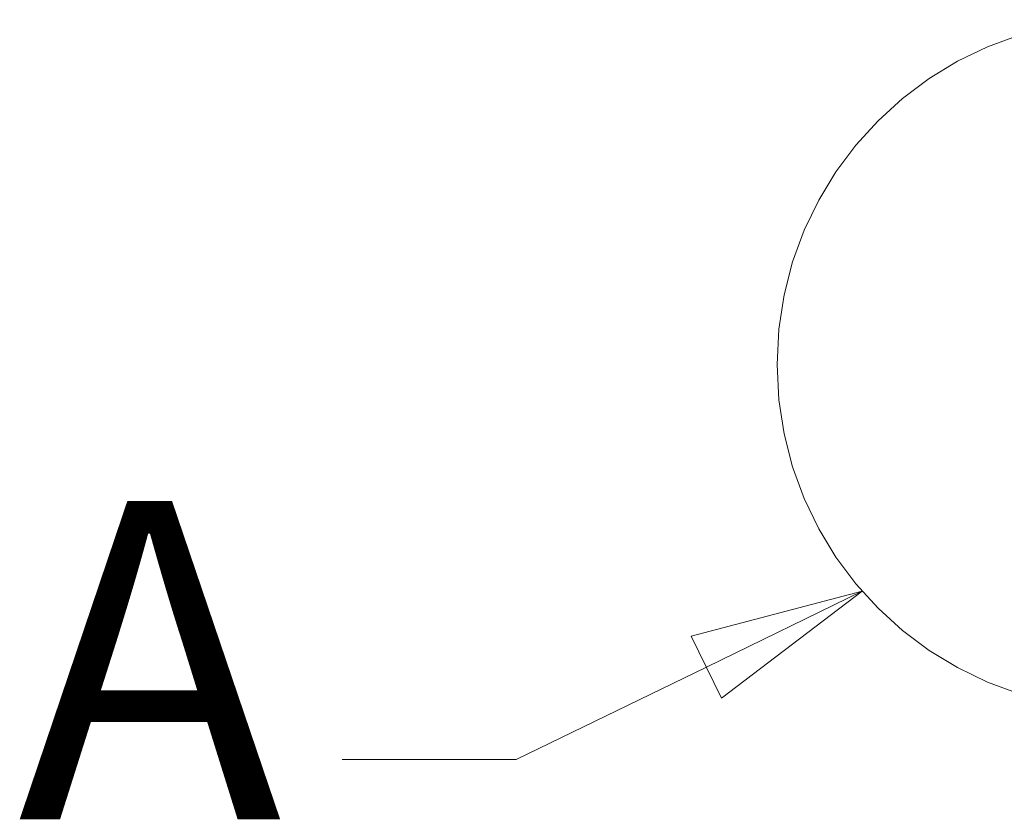
# Model space of a CAD drawing. Units: inches. Extents: x 4 to 107, y 4 to 65.
# Drawn here: x 59 to 63, y 43 to 46 of the extents above; entities that cross this region are included whole.
import ezdxf

# ---------------------------------------------------------------- set-up
doc = ezdxf.new("R2010")
doc.units = ezdxf.units.IN
doc.header["$LTSCALE"] = 6.5
doc.header["$MEASUREMENT"] = 0
doc.linetypes.add('DOUBLE_DASH_CHAIN', pattern=[1.2403, 0.6614, -0.0827, 0.1654, -0.0827, 0.1654, -0.0827])
doc.layers.add('Detail Boundary (ANSI)', color=7, linetype='DOUBLE_DASH_CHAIN', lineweight=5)
doc.styles.add('Label Text (ANSI)', font='tahoma.ttf')

# ---------------------------------------------------------------- blocks, each defined once
blk = doc.blocks.new('2dDetail0')
at = {"layer": 'Detail Boundary (ANSI)', "linetype": 'Continuous'}
for p, q in [((9.62154, 6.8127), (9.52489, 6.78733)), ((9.53343, 6.76979), (9.62154, 6.8127)), ((9.54196, 6.75226), (9.62154, 6.8127)), ((9.52489, 6.78733), (9.54196, 6.75226)), ((9.53343, 6.76979), (9.42591, 6.71744)), ((9.42591, 6.71744), (9.32748, 6.71744))]:
    blk.add_line(p, q, dxfattribs=at)
at = {"layer": 'Detail Boundary (ANSI)', "linetype": 'Continuous', "flags": 128}
blk.add_lwpolyline([(9.54196, 6.75226), (9.62154, 6.8127), (9.52489, 6.78733), (9.54196, 6.75226)], dxfattribs=at)
at = {"layer": 'Detail Boundary (ANSI)', "ltscale": 0.493821}
blk.add_circle((9.76843, 6.94088), 0.19496, dxfattribs=at)
at = {"layer": 'Detail Boundary (ANSI)'}
blk.add_solid([(9.54196, 6.75226), (9.62154, 6.8127), (9.52489, 6.78733), (9.54196, 6.75226)], dxfattribs=at)
at = {"layer": 'Detail Boundary (ANSI)', "insert": (9.14401, 6.62744), "char_height": 0.18, "attachment_point": 7, "style": 'Label Text (ANSI)'}
blk.add_mtext('A', dxfattribs=at)

msp = doc.modelspace()

# ---------------------------------------------------------------- block references
at = {"layer": 'Detail Boundary (ANSI)', "xscale": 6.5, "yscale": 6.5, "zscale": 6.5}
msp.add_blockref('2dDetail0', (0, 0), dxfattribs=at)

doc.saveas('drawing.dxf')
